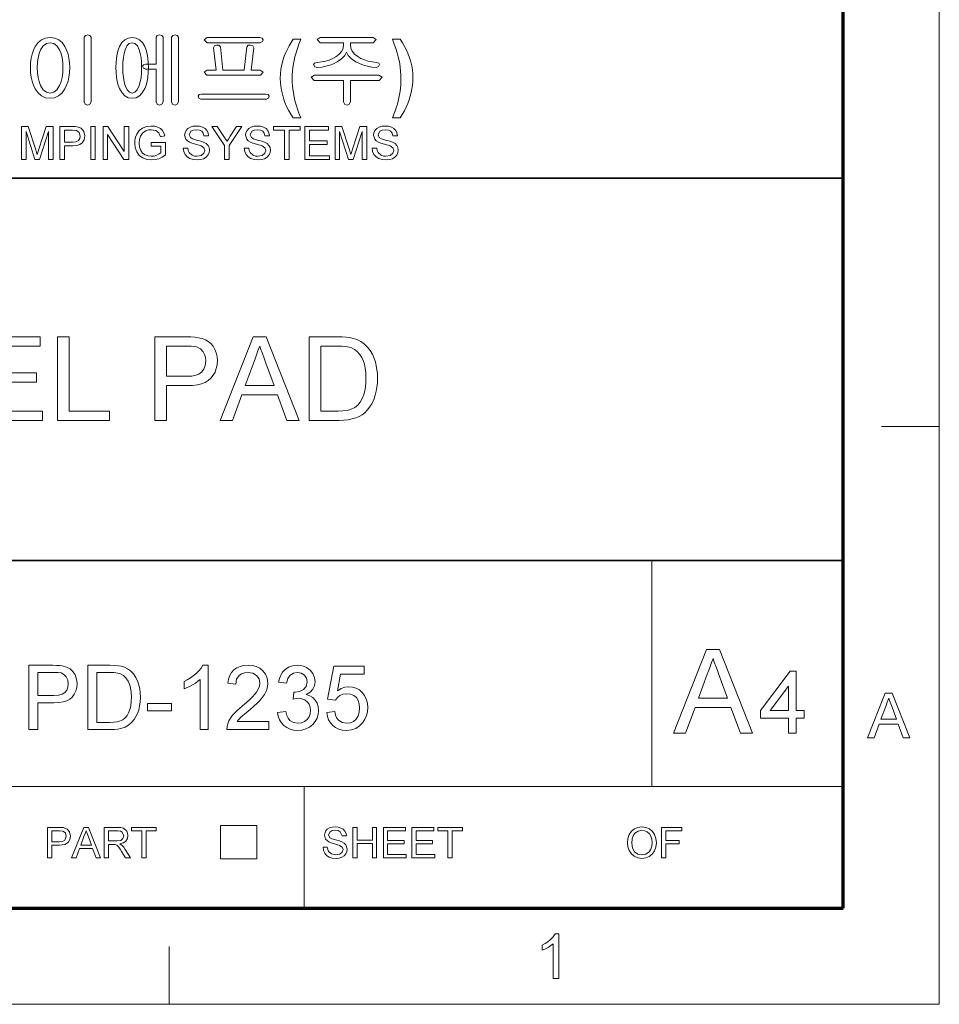
# Model space of a CAD drawing. Extents: x 10 to 201, y 8 to 280.
# Drawn here: x 151 to 201, y 8 to 61 of the extents above; entities that cross this region are included whole.
import ezdxf

# ---------------------------------------------------------------- set-up
doc = ezdxf.new("R2010")
doc.units = 0

msp = doc.modelspace()

# ---------------------------------------------------------------- linework, layer by layer
at = {"color": 6, "lineweight": 13}
for p, q in [((200.983, 7.5), (200.983, 280.5)), ((10.5, 7.5), (200.983, 7.5))]:
    msp.add_line(p, q, dxfattribs=at)
at = {"color": 150, "lineweight": 70}
for p, q in [((195.733, 12.75), (195.733, 275.25)), ((15.75, 12.75), (195.733, 12.75))]:
    msp.add_line(p, q, dxfattribs=at)
at = {"color": 7, "lineweight": 35}
for p, q in [((110.447, 52.55), (195.733, 52.55)), ((25.161, 31.702), (195.733, 31.702))]:
    msp.add_line(p, q, dxfattribs=at)
at = {"color": 7, "lineweight": 13, "ltscale": 0.07875}
for p, q in [((197.833, 39), (200.983, 39)), ((158.983, 7.5), (158.983, 10.65))]:
    msp.add_line(p, q, dxfattribs=at)
at = {"color": 7, "lineweight": 13, "ltscale": 0.307978}
msp.add_line((185.309, 19.383), (185.309, 31.702), dxfattribs=at)
at = {"color": 7, "lineweight": 13}
msp.add_line((110.447, 19.383), (195.733, 19.383), dxfattribs=at)
at = {"color": 7, "lineweight": 13, "ltscale": 0.165834}
msp.add_line((166.357, 12.75), (166.357, 19.383), dxfattribs=at)
at = {"color": 7, "lineweight": 13, "ltscale": 0.045576}
for p, q in [((161.791, 15.43), (161.791, 17.253)), ((163.777, 15.43), (163.777, 17.253))]:
    msp.add_line(p, q, dxfattribs=at)
at = {"color": 7, "lineweight": 13, "ltscale": 0.049662}
for p, q in [((161.791, 17.253), (163.777, 17.253)), ((161.791, 15.43), (163.777, 15.43))]:
    msp.add_line(p, q, dxfattribs=at)
at = {"color": 7, "lineweight": 13}
for points in [[(152.5, 60.219), (152.248, 60.189), (152.028, 60.096), (151.839, 59.941), (151.682, 59.724), (151.588, 59.53), (151.514, 59.318), (151.462, 59.089), (151.431, 58.844), (151.42, 58.582), (151.431, 58.314), (151.462, 58.066), (151.514, 57.835), (151.588, 57.623), (151.682, 57.429), (151.844, 57.2), (152.034, 57.037), (152.253, 56.939), (152.5, 56.906), (152.743, 56.939), (152.957, 57.037), (153.145, 57.2), (153.304, 57.429), (153.399, 57.623), (153.472, 57.836), (153.525, 58.066), (153.556, 58.315), (153.567, 58.582), (153.556, 58.844), (153.525, 59.089), (153.472, 59.317), (153.399, 59.529), (153.304, 59.724), (153.15, 59.941), (152.964, 60.096), (152.747, 60.189)], [(154.733, 56.719), (154.733, 60.238), (154.668, 60.332), (154.547, 60.359), (154.42, 60.332), (154.36, 60.238), (154.36, 56.719), (154.416, 56.582), (154.547, 56.533), (154.671, 56.581)], [(156.971, 60.219), (156.755, 60.189), (156.569, 60.096), (156.412, 59.941), (156.286, 59.724), (156.214, 59.535), (156.158, 59.326), (156.119, 59.097), (156.095, 58.849), (156.087, 58.582), (156.095, 58.311), (156.119, 58.06), (156.158, 57.83), (156.214, 57.621), (156.286, 57.433), (156.417, 57.202), (156.575, 57.038), (156.76, 56.939), (156.971, 56.906), (157.182, 56.939), (157.366, 57.038), (157.524, 57.202), (157.655, 57.433), (157.729, 57.622), (157.786, 57.831), (157.827, 58.061), (157.852, 58.311), (157.86, 58.582), (157.852, 58.849), (157.827, 59.096), (157.786, 59.325), (157.729, 59.534), (157.655, 59.724), (157.529, 59.941), (157.373, 60.096), (157.187, 60.189)], [(158.28, 60.231), (158.28, 58.773), (157.715, 58.773), (157.584, 58.737), (157.533, 58.656), (157.582, 58.545), (157.719, 58.493), (158.28, 58.493), (158.28, 56.718), (158.336, 56.581), (158.467, 56.533), (158.591, 56.581), (158.653, 56.719), (158.653, 60.242), (158.588, 60.332), (158.465, 60.359), (158.339, 60.327)], [(159.493, 56.719), (159.493, 60.238), (159.426, 60.328), (159.307, 60.359), (159.181, 60.328), (159.12, 60.233), (159.12, 56.719), (159.178, 56.581), (159.307, 56.533), (159.429, 56.58)], [(163.937, 60.219), (161.061, 60.219), (160.893, 60.101), (161.061, 59.939), (163.954, 59.939), (164.074, 59.995), (164.113, 60.103), (164.067, 60.184)], [(170.115, 60.219), (167.226, 60.219), (167.053, 60.105), (167.222, 59.939), (168.5, 59.939), (168.5, 59.836), (168.474, 59.646), (168.396, 59.472), (168.266, 59.314), (168.085, 59.172), (167.906, 59.071), (167.713, 58.99), (167.507, 58.929), (167.288, 58.888), (167.055, 58.866), (166.907, 58.825), (166.867, 58.742), (166.925, 58.628), (167.072, 58.586), (167.309, 58.612), (167.536, 58.655), (167.75, 58.715), (167.953, 58.794), (168.145, 58.889), (168.391, 59.057), (168.563, 59.236), (168.66, 59.425), (168.754, 59.24), (168.926, 59.063), (169.176, 58.894), (169.372, 58.796), (169.58, 58.717), (169.8, 58.655), (170.031, 58.612), (170.274, 58.586), (170.408, 58.633), (170.459, 58.745), (170.42, 58.831), (170.291, 58.866), (170.06, 58.889), (169.843, 58.933), (169.639, 58.996), (169.448, 59.078), (169.272, 59.181), (169.097, 59.32), (168.973, 59.475), (168.898, 59.646), (168.873, 59.833), (168.873, 59.939), (170.117, 59.939), (170.273, 60.105)], [(152.498, 59.939), (152.699, 59.896), (152.871, 59.764), (153.013, 59.544), (153.092, 59.343), (153.148, 59.116), (153.182, 58.863), (153.193, 58.584), (153.182, 58.302), (153.148, 58.046), (153.092, 57.816), (153.013, 57.612), (152.865, 57.375), (152.693, 57.233), (152.498, 57.186), (152.297, 57.233), (152.122, 57.375), (151.974, 57.612), (151.895, 57.815), (151.838, 58.045), (151.805, 58.301), (151.793, 58.584), (151.805, 58.863), (151.838, 59.116), (151.895, 59.343), (151.974, 59.544), (152.117, 59.764), (152.291, 59.896)], [(156.971, 59.939), (157.125, 59.896), (157.255, 59.766), (157.358, 59.549), (157.415, 59.352), (157.455, 59.126), (157.479, 58.87), (157.487, 58.584), (157.479, 58.296), (157.455, 58.038), (157.415, 57.81), (157.358, 57.612), (157.25, 57.375), (157.121, 57.233), (156.971, 57.186), (156.82, 57.233), (156.69, 57.375), (156.583, 57.612), (156.529, 57.809), (156.491, 58.037), (156.468, 58.295), (156.46, 58.584), (156.468, 58.87), (156.491, 59.126), (156.529, 59.353), (156.583, 59.549), (156.685, 59.766), (156.815, 59.896)], [(163.954, 58.446), (163.46, 58.446), (163.599, 59.655), (163.546, 59.768), (163.423, 59.799), (163.293, 59.799), (163.227, 59.704), (163.087, 58.446), (161.919, 58.446), (161.779, 59.705), (161.702, 59.799), (161.577, 59.799), (161.454, 59.768), (161.407, 59.659), (161.547, 58.446), (161.053, 58.446), (160.893, 58.332), (161.043, 58.166), (163.96, 58.166), (164.113, 58.332)], [(166.167, 55.833), (165.747, 55.833), (165.617, 56.041), (165.499, 56.252), (165.395, 56.467), (165.304, 56.684), (165.226, 56.905), (165.161, 57.126), (165.111, 57.344), (165.075, 57.559), (165.054, 57.772), (165.047, 57.982), (165.056, 58.237), (165.082, 58.487), (165.126, 58.731), (165.187, 58.97), (165.266, 59.204), (165.345, 59.401), (165.434, 59.591), (165.53, 59.776), (165.634, 59.954), (165.747, 60.126), (166.167, 60.126), (166.067, 59.864), (165.98, 59.617), (165.907, 59.387), (165.847, 59.173), (165.8, 58.975), (165.764, 58.783), (165.736, 58.586), (165.716, 58.385), (165.704, 58.179), (165.7, 57.969), (165.704, 57.784), (165.715, 57.597), (165.734, 57.409), (165.76, 57.217), (165.805, 56.966), (165.86, 56.722), (165.925, 56.488), (165.982, 56.313), (166.063, 56.095)], [(171.16, 55.833), (171.258, 56.077), (171.335, 56.28), (171.391, 56.442), (171.434, 56.591), (171.475, 56.754), (171.514, 56.932), (171.549, 57.113), (171.577, 57.289), (171.599, 57.458), (171.614, 57.625), (171.624, 57.795), (171.627, 57.969), (171.623, 58.179), (171.611, 58.385), (171.591, 58.586), (171.563, 58.783), (171.527, 58.975), (171.481, 59.173), (171.421, 59.387), (171.347, 59.617), (171.26, 59.864), (171.16, 60.126), (171.58, 60.126), (171.707, 59.932), (171.822, 59.732), (171.926, 59.529), (172.017, 59.32), (172.096, 59.107), (172.163, 58.892), (172.214, 58.674), (172.251, 58.456), (172.273, 58.236), (172.28, 58.015), (172.274, 57.826), (172.257, 57.631), (172.227, 57.431), (172.186, 57.226), (172.133, 57.015), (172.071, 56.816), (171.997, 56.617), (171.911, 56.42), (171.813, 56.223), (171.702, 56.028), (171.58, 55.833)], [(170.427, 58.166), (166.905, 58.166), (166.727, 58.052), (166.888, 57.886), (168.5, 57.886), (168.5, 56.716), (168.559, 56.576), (168.687, 56.533), (168.809, 56.581), (168.873, 56.72), (168.873, 57.886), (170.438, 57.886), (170.599, 58.052)], [(164.253, 57.139), (160.749, 57.139), (160.616, 57.107), (160.567, 57.025), (160.598, 56.914), (160.713, 56.859), (164.289, 56.859), (164.404, 56.914), (164.439, 57.025), (164.384, 57.107)], [(150.933, 53.568), (150.933, 55.368), (151.304, 55.368), (151.713, 54.102), (151.762, 53.947), (151.795, 53.836), (151.832, 53.957), (151.885, 54.124), (152.29, 55.368), (152.658, 55.368), (152.658, 53.568), (152.408, 53.568), (152.408, 55.093), (151.918, 53.568), (151.668, 53.568), (151.183, 55.093), (151.183, 53.568)], [(153.033, 53.568), (153.033, 55.368), (153.7, 55.368), (153.855, 55.364), (153.969, 55.352), (154.187, 55.269), (154.329, 55.098), (154.383, 54.857), (154.347, 54.648), (154.241, 54.475), (154.121, 54.388), (153.951, 54.336), (153.73, 54.318), (153.283, 54.318), (153.283, 53.568)], [(154.708, 53.568), (154.708, 55.368), (154.958, 55.368), (154.958, 53.568)], [(155.383, 53.568), (155.383, 55.368), (155.647, 55.368), (156.533, 54.009), (156.533, 55.368), (156.783, 55.368), (156.783, 53.568), (156.518, 53.568), (155.633, 54.928), (155.633, 53.568)], [(158.008, 54.293), (158.008, 54.493), (158.783, 54.493), (158.783, 53.825), (158.603, 53.702), (158.418, 53.614), (158.228, 53.561), (158.033, 53.543), (157.778, 53.572), (157.548, 53.656), (157.357, 53.794), (157.219, 53.983), (157.135, 54.209), (157.108, 54.46), (157.12, 54.63), (157.157, 54.793), (157.218, 54.948), (157.353, 55.145), (157.536, 55.284), (157.759, 55.366), (158.013, 55.393), (158.2, 55.378), (158.368, 55.331), (158.51, 55.257), (158.617, 55.158), (158.696, 55.029), (158.754, 54.867), (158.524, 54.809), (158.424, 55.023), (158.254, 55.147), (158.008, 55.193), (157.858, 55.181), (157.729, 55.143), (157.538, 55.012), (157.426, 54.833), (157.375, 54.658), (157.358, 54.469), (157.378, 54.247), (157.44, 54.064), (157.54, 53.922), (157.679, 53.822), (157.84, 53.763), (158.012, 53.743), (158.163, 53.759), (158.311, 53.806), (158.44, 53.871), (158.533, 53.94), (158.533, 54.293)], [(159.758, 54.193), (160.008, 54.193), (160.033, 54.06), (160.078, 53.953), (160.249, 53.801), (160.372, 53.758), (160.51, 53.743), (160.737, 53.787), (160.884, 53.908), (160.933, 54.064), (160.886, 54.205), (160.734, 54.308), (160.625, 54.344), (160.433, 54.397), (160.233, 54.455), (160.097, 54.509), (159.98, 54.585), (159.898, 54.676), (159.833, 54.899), (159.852, 55.031), (159.909, 55.153), (160.004, 55.257), (160.134, 55.332), (160.289, 55.378), (160.461, 55.393), (160.648, 55.378), (160.811, 55.331), (160.946, 55.253), (161.045, 55.145), (161.107, 55.015), (161.133, 54.868), (160.883, 54.868), (160.845, 55.01), (160.766, 55.111), (160.642, 55.173), (160.471, 55.193), (160.296, 55.173), (160.175, 55.114), (160.083, 54.921), (160.148, 54.76), (160.265, 54.696), (160.485, 54.631), (160.717, 54.569), (160.868, 54.516), (161.008, 54.434), (161.106, 54.334), (161.163, 54.215), (161.183, 54.079), (161.162, 53.94), (161.101, 53.81), (161.001, 53.698), (160.866, 53.614), (160.703, 53.561), (160.521, 53.543), (160.298, 53.562), (160.114, 53.619), (159.967, 53.715), (159.856, 53.848), (159.785, 54.011)], [(162.008, 53.568), (162.008, 54.331), (161.308, 55.368), (161.604, 55.368), (161.968, 54.827), (162.064, 54.686), (162.147, 54.562), (162.223, 54.681), (162.323, 54.838), (162.661, 55.368), (162.958, 55.368), (162.258, 54.331), (162.258, 53.568)], [(163.083, 54.193), (163.333, 54.193), (163.358, 54.06), (163.403, 53.953), (163.574, 53.801), (163.697, 53.758), (163.835, 53.743), (164.062, 53.787), (164.209, 53.908), (164.258, 54.064), (164.211, 54.205), (164.059, 54.308), (163.95, 54.344), (163.758, 54.397), (163.558, 54.455), (163.422, 54.509), (163.305, 54.585), (163.223, 54.676), (163.158, 54.899), (163.177, 55.031), (163.234, 55.153), (163.329, 55.257), (163.459, 55.332), (163.614, 55.378), (163.786, 55.393), (163.973, 55.378), (164.136, 55.331), (164.271, 55.253), (164.37, 55.145), (164.432, 55.015), (164.458, 54.868), (164.208, 54.868), (164.17, 55.01), (164.091, 55.111), (163.967, 55.173), (163.796, 55.193), (163.621, 55.173), (163.5, 55.114), (163.408, 54.921), (163.473, 54.76), (163.59, 54.696), (163.81, 54.631), (164.042, 54.569), (164.193, 54.516), (164.333, 54.434), (164.431, 54.334), (164.488, 54.215), (164.508, 54.079), (164.487, 53.94), (164.426, 53.81), (164.326, 53.698), (164.191, 53.614), (164.028, 53.561), (163.846, 53.543), (163.623, 53.562), (163.439, 53.619), (163.292, 53.715), (163.181, 53.848), (163.11, 54.011)], [(165.283, 53.568), (165.283, 55.168), (164.683, 55.168), (164.683, 55.368), (166.133, 55.368), (166.133, 55.168), (165.533, 55.168), (165.533, 53.568)], [(166.383, 53.568), (166.383, 55.368), (167.683, 55.368), (167.683, 55.168), (166.633, 55.168), (166.633, 54.593), (167.608, 54.593), (167.608, 54.393), (166.633, 54.393), (166.633, 53.768), (167.733, 53.768), (167.733, 53.568)], [(168.033, 53.568), (168.033, 55.368), (168.404, 55.368), (168.813, 54.102), (168.862, 53.947), (168.895, 53.836), (168.932, 53.957), (168.985, 54.124), (169.39, 55.368), (169.758, 55.368), (169.758, 53.568), (169.508, 53.568), (169.508, 55.093), (169.018, 53.568), (168.768, 53.568), (168.283, 55.093), (168.283, 53.568)], [(170.058, 54.193), (170.308, 54.193), (170.333, 54.06), (170.378, 53.953), (170.549, 53.801), (170.672, 53.758), (170.81, 53.743), (171.037, 53.787), (171.184, 53.908), (171.233, 54.064), (171.186, 54.205), (171.034, 54.308), (170.925, 54.344), (170.733, 54.397), (170.533, 54.455), (170.397, 54.509), (170.28, 54.585), (170.198, 54.676), (170.133, 54.899), (170.152, 55.031), (170.209, 55.153), (170.304, 55.257), (170.434, 55.332), (170.589, 55.378), (170.761, 55.393), (170.948, 55.378), (171.111, 55.331), (171.246, 55.253), (171.345, 55.145), (171.407, 55.015), (171.433, 54.868), (171.183, 54.868), (171.145, 55.01), (171.066, 55.111), (170.942, 55.173), (170.771, 55.193), (170.596, 55.173), (170.475, 55.114), (170.383, 54.921), (170.448, 54.76), (170.565, 54.696), (170.785, 54.631), (171.017, 54.569), (171.168, 54.516), (171.308, 54.434), (171.406, 54.334), (171.463, 54.215), (171.483, 54.079), (171.462, 53.94), (171.401, 53.81), (171.301, 53.698), (171.166, 53.614), (171.003, 53.561), (170.821, 53.543), (170.598, 53.562), (170.414, 53.619), (170.267, 53.715), (170.156, 53.848), (170.085, 54.011)], [(153.283, 54.518), (153.727, 54.518), (153.915, 54.54), (154.04, 54.605), (154.109, 54.71), (154.133, 54.85), (154.078, 55.045), (153.934, 55.152), (153.722, 55.168), (153.283, 55.168)], [(148.662, 39.345), (148.662, 43.895), (151.949, 43.895), (151.949, 43.389), (149.294, 43.389), (149.294, 41.936), (151.759, 41.936), (151.759, 41.43), (149.294, 41.43), (149.294, 39.85), (152.075, 39.85), (152.075, 39.345)], [(152.897, 39.345), (152.897, 43.895), (153.528, 43.895), (153.528, 39.85), (155.74, 39.85), (155.74, 39.345)], [(158.205, 39.345), (158.205, 43.895), (159.891, 43.895), (160.165, 43.89), (160.392, 43.876), (160.572, 43.852), (160.779, 43.805), (160.963, 43.735), (161.123, 43.643), (161.262, 43.527), (161.381, 43.383), (161.482, 43.212), (161.557, 43.02), (161.602, 42.817), (161.617, 42.601), (161.603, 42.38), (161.56, 42.173), (161.488, 41.98), (161.388, 41.801), (161.259, 41.636), (161.124, 41.515), (160.957, 41.416), (160.757, 41.339), (160.526, 41.285), (160.263, 41.252), (159.967, 41.241), (158.837, 41.241), (158.837, 39.345)], [(161.77, 39.345), (163.575, 43.895), (164.272, 43.895), (166.077, 39.345), (165.409, 39.345), (164.9, 40.735), (162.948, 40.735), (162.439, 39.345)], [(166.62, 39.345), (166.62, 43.895), (168.173, 43.895), (168.42, 43.891), (168.637, 43.879), (168.822, 43.858), (168.976, 43.83), (169.222, 43.753), (169.442, 43.645), (169.637, 43.504), (169.805, 43.341), (169.949, 43.157), (170.072, 42.952), (170.171, 42.726), (170.235, 42.531), (170.284, 42.326), (170.32, 42.11), (170.341, 41.882), (170.348, 41.644), (170.341, 41.393), (170.318, 41.156), (170.281, 40.933), (170.228, 40.726), (170.141, 40.474), (170.038, 40.253), (169.921, 40.063), (169.791, 39.901), (169.655, 39.763), (169.51, 39.65), (169.351, 39.558), (169.171, 39.482), (168.971, 39.422), (168.75, 39.379), (168.509, 39.353), (168.247, 39.345)], [(158.837, 41.746), (159.96, 41.746), (160.219, 41.76), (160.437, 41.801), (160.614, 41.87), (160.751, 41.966), (160.881, 42.132), (160.959, 42.338), (160.985, 42.584), (160.97, 42.767), (160.924, 42.931), (160.848, 43.077), (160.688, 43.248), (160.485, 43.349), (160.361, 43.371), (160.182, 43.385), (159.949, 43.389), (158.837, 43.389)], [(163.135, 41.241), (164.712, 41.241), (164.263, 42.468), (164.162, 42.74), (164.072, 42.985), (163.993, 43.201), (163.924, 43.389), (163.848, 43.181), (163.771, 42.972), (163.693, 42.76), (163.615, 42.547)], [(167.252, 39.85), (168.195, 39.85), (168.465, 39.86), (168.694, 39.888), (168.88, 39.936), (169.104, 40.039), (169.277, 40.176), (169.405, 40.338), (169.513, 40.533), (169.6, 40.762), (169.651, 40.956), (169.687, 41.169), (169.709, 41.402), (169.716, 41.654), (169.707, 41.932), (169.68, 42.182), (169.634, 42.405), (169.57, 42.602), (169.489, 42.772), (169.369, 42.951), (169.237, 43.098), (169.092, 43.212), (168.936, 43.294), (168.801, 43.336), (168.629, 43.366), (168.422, 43.383), (168.18, 43.389), (167.252, 43.389)], [(186.481, 22.288), (188.294, 26.857), (188.994, 26.857), (190.806, 22.288), (190.135, 22.288), (189.623, 23.684), (187.664, 23.684), (187.152, 22.288)], [(187.852, 24.192), (189.435, 24.192), (188.984, 25.424), (188.883, 25.698), (188.793, 25.943), (188.713, 26.16), (188.644, 26.349), (188.567, 26.141), (188.49, 25.93), (188.412, 25.718), (188.333, 25.504)], [(151.342, 22.487), (151.342, 25.987), (152.639, 25.987), (152.849, 25.983), (153.024, 25.972), (153.162, 25.954), (153.395, 25.893), (153.586, 25.793), (153.741, 25.651), (153.862, 25.461), (153.94, 25.237), (153.967, 24.992), (153.949, 24.781), (153.898, 24.587), (153.812, 24.409), (153.691, 24.249), (153.563, 24.14), (153.4, 24.055), (153.201, 23.994), (152.967, 23.957), (152.697, 23.945), (151.828, 23.945), (151.828, 22.487)], [(154.55, 22.487), (154.55, 25.987), (155.745, 25.987), (155.993, 25.981), (156.199, 25.965), (156.362, 25.937), (156.551, 25.878), (156.721, 25.795), (156.871, 25.686), (157.039, 25.516), (157.176, 25.316), (157.282, 25.088), (157.341, 24.899), (157.384, 24.698), (157.409, 24.483), (157.418, 24.256), (157.408, 24), (157.377, 23.764), (157.326, 23.549), (157.258, 23.356), (157.179, 23.186), (157.089, 23.039), (156.938, 22.859), (156.773, 22.722), (156.584, 22.62), (156.359, 22.546), (156.189, 22.513), (156.003, 22.493), (155.802, 22.487)], [(161.112, 22.487), (160.675, 22.487), (160.675, 25.214), (160.559, 25.116), (160.42, 25.018), (160.261, 24.919), (160.095, 24.829), (159.942, 24.755), (159.8, 24.698), (159.8, 25.112), (159.978, 25.201), (160.144, 25.298), (160.298, 25.405), (160.442, 25.521), (160.607, 25.679), (160.737, 25.835), (160.831, 25.987), (161.112, 25.987)], [(164.418, 22.924), (164.418, 22.487), (162.133, 22.487), (162.143, 22.643), (162.181, 22.793), (162.248, 22.953), (162.337, 23.11), (162.449, 23.264), (162.552, 23.382), (162.678, 23.507), (162.825, 23.64), (162.995, 23.78), (163.204, 23.962), (163.383, 24.127), (163.533, 24.275), (163.653, 24.405), (163.743, 24.517), (163.848, 24.689), (163.911, 24.857), (163.932, 25.021), (163.887, 25.245), (163.753, 25.431), (163.548, 25.556), (163.288, 25.598), (163.1, 25.579), (162.938, 25.523), (162.803, 25.43), (162.666, 25.231), (162.619, 24.966), (162.182, 25.015), (162.22, 25.238), (162.288, 25.433), (162.387, 25.6), (162.517, 25.738), (162.675, 25.847), (162.857, 25.925), (163.065, 25.971), (163.298, 25.987), (163.532, 25.969), (163.741, 25.917), (163.924, 25.83), (164.081, 25.709), (164.241, 25.509), (164.337, 25.279), (164.369, 25.02), (164.35, 24.813), (164.291, 24.609), (164.187, 24.402), (164.031, 24.184), (163.924, 24.063), (163.784, 23.922), (163.611, 23.761), (163.405, 23.58), (163.179, 23.392), (163.012, 23.249), (162.902, 23.151), (162.792, 23.038), (162.704, 22.924)], [(164.904, 23.41), (165.342, 23.459), (165.399, 23.256), (165.476, 23.095), (165.573, 22.975), (165.761, 22.864), (166.005, 22.827), (166.202, 22.85), (166.372, 22.917), (166.513, 23.029), (166.618, 23.175), (166.682, 23.342), (166.703, 23.53), (166.682, 23.709), (166.619, 23.866), (166.515, 24.001), (166.379, 24.104), (166.221, 24.166), (166.04, 24.187), (165.907, 24.175), (165.746, 24.14), (165.792, 24.528), (165.858, 24.523), (166.095, 24.557), (166.308, 24.659), (166.458, 24.833), (166.508, 25.079), (166.471, 25.284), (166.36, 25.451), (166.19, 25.561), (165.977, 25.598), (165.763, 25.561), (165.589, 25.452), (165.462, 25.27), (165.39, 25.015), (164.953, 25.063), (165.003, 25.271), (165.077, 25.453), (165.174, 25.612), (165.296, 25.745), (165.489, 25.879), (165.712, 25.96), (165.963, 25.987), (166.141, 25.973), (166.31, 25.933), (166.469, 25.865), (166.673, 25.722), (166.823, 25.533), (166.915, 25.316), (166.946, 25.087), (166.915, 24.873), (166.825, 24.678), (166.674, 24.513), (166.466, 24.386), (166.658, 24.321), (166.822, 24.222), (166.957, 24.09), (167.059, 23.928), (167.12, 23.74), (167.14, 23.528), (167.12, 23.309), (167.059, 23.107), (166.957, 22.923), (166.814, 22.755), (166.64, 22.617), (166.445, 22.517), (166.228, 22.458), (165.989, 22.438), (165.774, 22.455), (165.578, 22.506), (165.401, 22.59), (165.243, 22.709), (165.11, 22.854), (165.01, 23.02), (164.941, 23.205)], [(167.578, 23.41), (168.015, 23.459), (168.06, 23.267), (168.131, 23.109), (168.227, 22.986), (168.418, 22.867), (168.664, 22.827), (168.871, 22.852), (169.045, 22.928), (169.187, 23.055), (169.292, 23.223), (169.355, 23.425), (169.376, 23.66), (169.357, 23.881), (169.297, 24.07), (169.199, 24.224), (169.061, 24.339), (168.884, 24.408), (168.668, 24.431), (168.465, 24.408), (168.3, 24.337), (168.168, 24.228), (168.064, 24.091), (167.626, 24.14), (167.967, 25.938), (169.619, 25.938), (169.619, 25.501), (168.327, 25.501), (168.16, 24.595), (168.362, 24.72), (168.57, 24.795), (168.785, 24.82), (168.993, 24.8), (169.184, 24.741), (169.359, 24.641), (169.516, 24.502), (169.646, 24.332), (169.739, 24.139), (169.795, 23.924), (169.814, 23.685), (169.797, 23.456), (169.747, 23.242), (169.664, 23.045), (169.547, 22.864), (169.37, 22.677), (169.164, 22.545), (168.927, 22.465), (168.661, 22.438), (168.442, 22.455), (168.244, 22.505), (168.066, 22.588), (167.91, 22.704), (167.78, 22.848), (167.682, 23.014), (167.614, 23.201)], [(151.828, 24.334), (152.692, 24.334), (152.95, 24.353), (153.153, 24.409), (153.3, 24.503), (153.4, 24.631), (153.46, 24.789), (153.48, 24.978), (153.454, 25.184), (153.374, 25.358), (153.252, 25.489), (153.095, 25.567), (152.936, 25.59), (152.683, 25.598), (151.828, 25.598)], [(155.036, 22.876), (155.761, 22.876), (155.969, 22.883), (156.145, 22.905), (156.289, 22.941), (156.461, 23.02), (156.594, 23.126), (156.692, 23.251), (156.775, 23.401), (156.843, 23.577), (156.892, 23.779), (156.922, 24.008), (156.932, 24.263), (156.921, 24.527), (156.888, 24.758), (156.833, 24.956), (156.757, 25.123), (156.632, 25.301), (156.49, 25.435), (156.332, 25.525), (156.187, 25.565), (155.993, 25.59), (155.75, 25.598), (155.036, 25.598)], [(192.758, 22.288), (192.758, 23.097), (191.234, 23.097), (191.234, 23.525), (192.853, 25.667), (193.186, 25.667), (193.186, 23.525), (193.614, 23.525), (193.614, 23.097), (193.186, 23.097), (193.186, 22.288)], [(192.758, 23.525), (192.758, 24.848), (191.759, 23.525)], [(197.073, 22.034), (198.038, 24.467), (198.411, 24.467), (199.376, 22.034), (199.019, 22.034), (198.746, 22.777), (197.703, 22.777), (197.43, 22.034)], [(197.803, 23.047), (198.646, 23.047), (198.406, 23.704), (198.335, 23.894), (198.275, 24.059), (198.225, 24.196), (198.143, 23.973), (198.059, 23.746)], [(157.807, 23.508), (157.807, 23.897), (159.119, 23.897), (159.119, 23.508)], [(152.361, 15.483), (152.361, 17.15), (152.979, 17.15), (153.228, 17.134), (153.43, 17.057), (153.562, 16.899), (153.611, 16.676), (153.579, 16.483), (153.48, 16.322), (153.296, 16.213), (153.007, 16.177), (152.593, 16.177), (152.593, 15.483)], [(152.593, 16.362), (153.004, 16.362), (153.179, 16.383), (153.294, 16.443), (153.38, 16.669), (153.329, 16.85), (153.197, 16.95), (153, 16.964), (152.593, 16.964)], [(153.668, 15.483), (154.329, 17.15), (154.584, 17.15), (155.246, 15.483), (155.001, 15.483), (154.814, 15.992), (154.099, 15.992), (153.912, 15.483)], [(154.168, 16.177), (154.745, 16.177), (154.581, 16.627), (154.511, 16.816), (154.457, 16.964), (154.4, 16.811), (154.343, 16.656)], [(155.444, 15.483), (155.444, 17.15), (156.172, 17.15), (156.36, 17.138), (156.497, 17.105), (156.674, 16.947), (156.724, 16.828), (156.741, 16.697), (156.713, 16.535), (156.631, 16.4), (156.491, 16.302), (156.291, 16.247), (156.419, 16.163), (156.51, 16.063), (156.595, 15.939), (156.872, 15.483), (156.606, 15.483), (156.395, 15.832), (156.31, 15.965), (156.242, 16.063), (156.135, 16.174), (156.038, 16.216), (155.921, 16.223), (155.676, 16.223), (155.676, 15.483)], [(155.676, 16.409), (156.13, 16.409), (156.352, 16.44), (156.469, 16.541), (156.509, 16.692), (156.43, 16.888), (156.329, 16.945), (156.181, 16.964), (155.676, 16.964)], [(157.498, 15.483), (157.498, 16.964), (156.942, 16.964), (156.942, 17.15), (158.285, 17.15), (158.285, 16.964), (157.729, 16.964), (157.729, 15.483)], [(167.381, 16.061), (167.612, 16.061), (167.678, 15.839), (167.836, 15.698), (168.078, 15.645), (168.288, 15.685), (168.424, 15.797), (168.469, 15.941), (168.426, 16.072), (168.285, 16.167), (168.184, 16.201), (168.006, 16.25), (167.821, 16.304), (167.695, 16.354), (167.511, 16.509), (167.45, 16.715), (167.521, 16.95), (167.609, 17.046), (167.729, 17.116), (167.873, 17.159), (168.032, 17.173), (168.206, 17.158), (168.357, 17.114), (168.481, 17.042), (168.573, 16.943), (168.631, 16.822), (168.654, 16.687), (168.423, 16.687), (168.314, 16.912), (168.2, 16.969), (168.041, 16.988), (167.879, 16.969), (167.768, 16.914), (167.682, 16.735), (167.743, 16.586), (167.851, 16.527), (168.055, 16.466), (168.27, 16.409), (168.41, 16.36), (168.539, 16.284), (168.63, 16.191), (168.701, 15.955), (168.682, 15.827), (168.625, 15.706), (168.533, 15.602), (168.407, 15.524), (168.256, 15.476), (168.088, 15.459), (167.881, 15.477), (167.711, 15.53), (167.575, 15.618), (167.472, 15.742), (167.406, 15.892)], [(169.002, 15.483), (169.002, 17.15), (169.233, 17.15), (169.233, 16.455), (170.067, 16.455), (170.067, 17.15), (170.298, 17.15), (170.298, 15.483), (170.067, 15.483), (170.067, 16.27), (169.233, 16.27), (169.233, 15.483)], [(170.669, 15.483), (170.669, 17.15), (171.873, 17.15), (171.873, 16.964), (170.9, 16.964), (170.9, 16.432), (171.803, 16.432), (171.803, 16.247), (170.9, 16.247), (170.9, 15.668), (171.919, 15.668), (171.919, 15.483)], [(172.22, 15.483), (172.22, 17.15), (173.424, 17.15), (173.424, 16.964), (172.451, 16.964), (172.451, 16.432), (173.354, 16.432), (173.354, 16.247), (172.451, 16.247), (172.451, 15.668), (173.47, 15.668), (173.47, 15.483)], [(174.188, 15.483), (174.188, 16.964), (173.632, 16.964), (173.632, 17.15), (174.975, 17.15), (174.975, 16.964), (174.419, 16.964), (174.419, 15.483)], [(183.98, 16.294), (184.005, 16.549), (184.078, 16.764), (184.2, 16.94), (184.361, 17.069), (184.551, 17.147), (184.769, 17.173), (184.985, 17.145), (185.18, 17.063), (185.341, 16.932), (185.459, 16.758), (185.531, 16.549), (185.555, 16.313), (185.529, 16.075), (185.454, 15.863), (185.331, 15.688), (185.167, 15.562), (184.975, 15.485), (184.768, 15.459), (184.547, 15.488), (184.352, 15.572), (184.191, 15.706), (184.075, 15.881), (184.004, 16.082)], [(184.212, 16.291), (184.251, 16.022), (184.37, 15.818), (184.548, 15.688), (184.766, 15.645), (184.988, 15.688), (185.166, 15.819), (185.253, 15.952), (185.306, 16.117), (185.323, 16.315), (185.306, 16.505), (185.256, 16.669), (185.173, 16.804), (185.06, 16.904), (184.923, 16.967), (184.77, 16.988), (184.557, 16.947), (184.377, 16.827), (184.285, 16.696), (184.23, 16.518)], [(185.833, 15.483), (185.833, 17.15), (186.944, 17.15), (186.944, 16.964), (186.064, 16.964), (186.064, 16.432), (186.805, 16.432), (186.805, 16.247), (186.064, 16.247), (186.064, 15.483)], [(180.238, 8.908), (179.934, 8.908), (179.934, 10.805), (179.807, 10.702), (179.646, 10.599), (179.477, 10.51), (179.326, 10.445), (179.326, 10.733), (179.489, 10.817), (179.637, 10.912), (179.772, 11.018), (179.935, 11.182), (180.042, 11.341), (180.238, 11.341)]]:
    msp.add_lwpolyline(points, close=True, dxfattribs=at)

doc.saveas('drawing.dxf')
